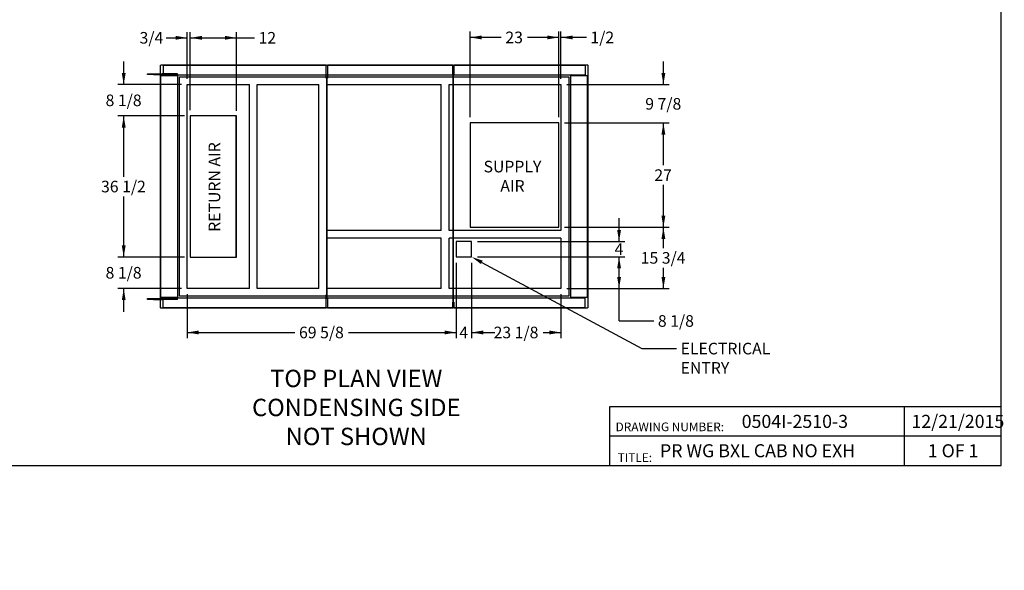
# Paper-space layout 'Layout1' of a CAD drawing. Units: inches. Extents: x 0 to 16.7, y -0.7 to 10.7.
# Drawn here: x 6.5 to 16.7, y -0.7 to 5 of the extents above; entities that cross this region are included whole.
import ezdxf
from ezdxf import colors
from ezdxf.entities.mleader import LeaderData, LeaderLine
from ezdxf.enums import TextEntityAlignment as Align
from ezdxf.lldxf.tags import DXFTag
from ezdxf.math import Vec2, Vec3

# ---------------------------------------------------------------- set-up
doc = ezdxf.new("R2010")
doc.units = ezdxf.units.IN
doc.header["$MEASUREMENT"] = 0
for name, color, linetype in [('0501F-0465_LIFTI', 7, 'Continuous'), ('0501F-0567_-_BAS', 7, 'Continuous'), ('0501F-0568_-_BAS', 7, 'Continuous'), ('0501F-_0453_BASE', 7, 'Continuous'), ('0510F-3169_BTM_E', 7, 'Continuous'), ('0510F-3393_-_PAN', 7, 'Continuous'), ('0510F-3395_-_PAN', 7, 'Continuous'), ('0851P-1943_-_CUR', 7, 'Continuous'), ('Default', 7, 'Continuous')]:
    doc.layers.add(name, color=color, linetype=linetype)
doc.styles.add('SEACAD_Arial', font='arial.ttf')
tags = doc.linetypes.add('HIDDEN2', pattern=[0.1875, 0.125, -0.0625]).pattern_tags.tags
tags[6:7] = [DXFTag(74, 4), DXFTag(75, 0), DXFTag(340, '0'), DXFTag(46, 0.0), DXFTag(50, 0.0), DXFTag(44, 0.0), DXFTag(45, 0.0)]
tags[4:5] = [DXFTag(74, 4), DXFTag(75, 0), DXFTag(340, '0'), DXFTag(46, 0.0), DXFTag(50, 0.0), DXFTag(44, 0.0), DXFTag(45, 0.0)]
doc.dimstyles.new('HORIZ', dxfattribs={"dimtxt": 0.12, "dimasz": 0.12, "dimexe": 0.06, "dimexo": 0.06, "dimgap": 0.06, "dimtad": 0, "dimtih": 1, "dimtoh": 1, "dimdec": 3, "dimlfac": 25, "dimzin": 4, "dimdsep": 46, "dimlunit": 5, "dimtxsty": 'SEACAD_Arial', "dimblk1": '_SE_FILLED', "dimblk2": '_SE_FILLED', "dimsah": 1, "dimcen": 0.06, "dimadec": 0, "dimazin": 0, "dimtfac": 1, "dimtdec": 0, "dimtofl": 0, "dimtmove": 0, "dimatfit": 3, "dimfxl": 1, "dimtolj": 1, "dimtzin": 4, "dimarcsym": 0})

# ---------------------------------------------------------------- blocks, each defined once
blk = doc.blocks.new('_DOT')
at = {"color": 0}
blk.add_line((0, 0), (-1, 0), dxfattribs=at)
at = {"color": 0, "const_width": 0.333}
blk.add_lwpolyline([(-0.1665, 0, 1), (0.1665, 0, 1)], format="xyb", close=True, dxfattribs=at)
blk = doc.blocks.new('SE1')
at = {"layer": '0501F-0465_LIFTI', "color": 7, "linetype": 'Continuous'}
for p, q in [((7.813, 4.473), (7.873, 4.473)), ((7.813, 4.468), (7.813, 4.473)), ((7.813, 4.468), (7.873, 4.468)), ((7.813, 4.464), (7.813, 4.468)), ((7.873, 4.468), (7.813, 4.468)), ((7.873, 4.464), (7.813, 4.464)), ((7.873, 4.473), (7.947, 4.473)), ((7.873, 4.473), (7.873, 4.468)), ((7.873, 4.468), (7.947, 4.468)), ((7.873, 4.468), (7.873, 4.464)), ((7.873, 4.468), (7.947, 4.468)), ((7.873, 4.464), (7.947, 4.464)), ((7.813, 2.146), (7.873, 2.146)), ((7.813, 2.142), (7.813, 2.146)), ((7.873, 2.146), (7.947, 2.146)), ((7.873, 2.146), (7.873, 2.142)), ((7.873, 2.142), (7.813, 2.142)), ((7.813, 2.142), (7.873, 2.142)), ((7.813, 2.137), (7.813, 2.142)), ((7.873, 2.137), (7.813, 2.137)), ((7.873, 2.142), (7.947, 2.142)), ((7.873, 2.142), (7.947, 2.142)), ((7.873, 2.142), (7.873, 2.137)), ((7.873, 2.137), (7.947, 2.137))]:
    blk.add_line(p, q, dxfattribs=at)
at = {"layer": '0501F-0465_LIFTI', "color": 7, "linetype": 'HIDDEN2'}
for p, q in [((7.947, 4.473), (7.963, 4.473)), ((7.947, 4.468), (7.963, 4.468)), ((7.947, 4.468), (7.963, 4.468)), ((7.947, 4.464), (7.963, 4.464)), ((8.123, 4.473), (7.963, 4.473)), ((7.963, 4.468), (7.963, 4.473)), ((8.123, 4.468), (7.963, 4.468)), ((7.963, 4.464), (7.963, 4.468)), ((8.123, 4.468), (7.963, 4.468)), ((8.123, 4.464), (7.963, 4.464)), ((8.123, 4.468), (8.123, 4.473)), ((8.123, 4.464), (8.123, 4.468)), ((7.947, 2.146), (7.963, 2.146)), ((8.123, 2.146), (7.963, 2.146)), ((7.963, 2.142), (7.963, 2.146)), ((8.123, 2.142), (8.123, 2.146)), ((7.947, 2.142), (7.963, 2.142)), ((7.947, 2.142), (7.963, 2.142)), ((7.947, 2.137), (7.963, 2.137)), ((8.123, 2.142), (7.963, 2.142)), ((8.123, 2.142), (7.963, 2.142)), ((7.963, 2.137), (7.963, 2.142)), ((8.123, 2.137), (7.963, 2.137)), ((8.123, 2.137), (8.123, 2.142))]:
    blk.add_line(p, q, dxfattribs=at)
at = {"layer": '0501F-0567_-_BAS', "color": 7, "linetype": 'HIDDEN2'}
for p, q in [((7.973, 4.56), (7.973, 4.551)), ((7.973, 4.56), (9.665, 4.56)), ((7.973, 4.551), (7.973, 4.468)), ((9.676, 4.56), (10.975, 4.56)), ((10.985, 4.56), (12.347, 4.56)), ((12.347, 4.56), (12.347, 4.551)), ((12.347, 4.551), (12.347, 4.468)), ((7.973, 4.468), (7.973, 4.46)), ((8.113, 4.46), (9.665, 4.46)), ((9.676, 4.46), (12.207, 4.46)), ((12.347, 4.468), (12.347, 4.46))]:
    blk.add_line(p, q, dxfattribs=at)
at = {"layer": '0501F-0567_-_BAS', "color": 7, "linetype": 'Continuous'}
for p, q in [((9.665, 4.56), (9.676, 4.56)), ((10.975, 4.56), (10.985, 4.56)), ((9.665, 4.46), (9.676, 4.46))]:
    blk.add_line(p, q, dxfattribs=at)
at = {"layer": '0501F-0568_-_BAS', "color": 7, "linetype": 'HIDDEN2'}
for p, q in [((7.973, 2.142), (7.973, 2.15)), ((9.665, 2.15), (8.113, 2.15)), ((12.207, 2.15), (9.672, 2.15)), ((12.347, 2.142), (12.347, 2.15)), ((7.973, 2.059), (7.973, 2.142)), ((7.973, 2.05), (7.973, 2.059)), ((9.665, 2.05), (7.973, 2.05)), ((10.975, 2.05), (9.676, 2.05)), ((12.347, 2.05), (10.985, 2.05)), ((12.347, 2.059), (12.347, 2.142)), ((12.347, 2.05), (12.347, 2.059))]:
    blk.add_line(p, q, dxfattribs=at)
at = {"layer": '0501F-0568_-_BAS', "color": 7, "linetype": 'Continuous'}
for p, q in [((9.672, 2.15), (9.665, 2.15)), ((9.676, 2.05), (9.665, 2.05)), ((10.985, 2.05), (10.975, 2.05))]:
    blk.add_line(p, q, dxfattribs=at)
at = {"layer": '0501F-_0453_BASE', "color": 7, "linetype": 'HIDDEN2'}
for p, q in [((7.952, 2.159), (7.952, 4.451)), ((7.961, 4.451), (7.952, 4.451)), ((8.113, 4.451), (7.961, 4.451)), ((7.973, 4.46), (7.973, 4.455)), ((7.973, 4.46), (8.113, 4.46)), ((7.973, 4.455), (8.113, 4.455)), ((8.113, 4.46), (8.113, 4.455)), ((8.122, 4.451), (8.113, 4.451)), ((8.122, 4.451), (8.122, 2.159)), ((12.198, 2.159), (12.198, 4.451)), ((12.207, 4.451), (12.198, 4.451)), ((12.207, 4.46), (12.347, 4.46)), ((12.207, 4.46), (12.207, 4.455)), ((12.207, 4.455), (12.347, 4.455)), ((12.36, 4.451), (12.207, 4.451)), ((12.347, 4.46), (12.347, 4.455)), ((12.368, 4.451), (12.36, 4.451)), ((12.368, 4.451), (12.368, 2.159)), ((7.952, 2.159), (7.961, 2.159)), ((7.961, 2.159), (8.113, 2.159)), ((8.113, 2.155), (7.973, 2.155)), ((7.973, 2.15), (7.973, 2.155)), ((8.113, 2.15), (7.973, 2.15)), ((8.113, 2.159), (8.122, 2.159)), ((8.113, 2.15), (8.113, 2.155)), ((12.198, 2.159), (12.207, 2.159)), ((12.207, 2.159), (12.36, 2.159)), ((12.347, 2.155), (12.207, 2.155)), ((12.207, 2.15), (12.207, 2.155)), ((12.347, 2.15), (12.207, 2.15)), ((12.347, 2.15), (12.347, 2.155)), ((12.36, 2.159), (12.368, 2.159))]:
    blk.add_line(p, q, dxfattribs=at)
for centre, radius, start, end in [((8.113, 4.451), 0.00872, 0, 90), ((8.113, 4.451), 0.00436, 0, 90), ((12.207, 4.451), 0.00872, 90, 180), ((12.207, 4.451), 0.00436, 90, 180), ((8.113, 2.159), 0.00436, 270, 0), ((8.113, 2.159), 0.00872, 270, 0), ((12.207, 2.159), 0.00872, 180, 270), ((12.207, 2.159), 0.00436, 180, 270)]:
    blk.add_arc(centre, radius, start, end, dxfattribs=at)
at = {"layer": '0510F-3169_BTM_E', "color": 7, "linetype": 'Continuous'}
for p, q in [((7.947, 4.561), (7.949, 4.561)), ((7.947, 4.559), (7.947, 4.561)), ((7.951, 4.559), (7.947, 4.559)), ((7.947, 2.052), (7.947, 4.559)), ((7.949, 4.563), (7.949, 4.561)), ((7.949, 4.563), (7.951, 4.563)), ((7.949, 4.561), (7.951, 4.561)), ((7.949, 4.559), (7.949, 4.561)), ((7.951, 4.563), (7.951, 4.559)), ((7.951, 4.563), (9.665, 4.563)), ((9.665, 4.559), (9.665, 4.563)), ((9.665, 4.425), (9.665, 4.559)), ((9.667, 4.425), (9.665, 4.425)), ((9.667, 4.425), (9.667, 2.184)), ((9.669, 4.425), (9.667, 4.425)), ((9.669, 4.425), (9.669, 2.184)), ((8.736, 4.035), (8.256, 4.035)), ((8.256, 4.035), (8.256, 2.575)), ((8.732, 2.581), (8.732, 4.029)), ((8.734, 4.029), (8.732, 4.029)), ((8.734, 2.581), (8.734, 4.029)), ((8.734, 4.029), (8.736, 4.029)), ((8.736, 4.029), (8.736, 4.035)), ((8.256, 2.575), (8.736, 2.575)), ((8.734, 2.581), (8.732, 2.581)), ((8.734, 2.581), (8.736, 2.581)), ((8.736, 2.575), (8.736, 2.581)), ((9.665, 2.184), (9.667, 2.184)), ((9.665, 2.052), (9.665, 2.184)), ((9.669, 2.184), (9.667, 2.184)), ((7.947, 2.052), (7.951, 2.052)), ((7.947, 2.05), (7.947, 2.052)), ((7.947, 2.05), (7.949, 2.05)), ((7.949, 2.05), (7.949, 2.052)), ((7.949, 2.048), (7.949, 2.05)), ((7.951, 2.05), (7.949, 2.05)), ((7.951, 2.048), (7.949, 2.048)), ((7.951, 2.048), (7.951, 2.052)), ((9.665, 2.048), (7.951, 2.048)), ((9.665, 2.048), (9.665, 2.052))]:
    blk.add_line(p, q, dxfattribs=at)
at = {"layer": '0510F-3393_-_PAN', "color": 7, "linetype": 'Continuous'}
for p, q in [((10.985, 4.563), (12.369, 4.563)), ((10.985, 4.558), (10.985, 4.563)), ((10.985, 4.558), (10.985, 4.466)), ((12.369, 4.563), (12.369, 4.558)), ((12.369, 4.563), (12.371, 4.563)), ((12.369, 4.56), (12.371, 4.56)), ((12.374, 4.558), (12.369, 4.558)), ((12.371, 4.563), (12.371, 4.56)), ((12.374, 4.56), (12.371, 4.56)), ((12.371, 4.56), (12.371, 4.558)), ((12.374, 4.56), (12.374, 4.558)), ((12.374, 4.558), (12.374, 2.052)), ((10.98, 4.466), (10.982, 4.466)), ((10.98, 2.109), (10.98, 4.466)), ((10.982, 4.466), (10.985, 4.466)), ((10.982, 2.109), (10.982, 4.466)), ((11.154, 3.963), (11.154, 2.883)), ((12.074, 3.963), (11.154, 3.963)), ((12.074, 2.883), (12.074, 3.963)), ((11.154, 2.883), (12.074, 2.883)), ((11.17, 2.737), (11.01, 2.737)), ((11.01, 2.737), (11.01, 2.577)), ((11.17, 2.577), (11.17, 2.737)), ((11.01, 2.577), (11.17, 2.577)), ((10.98, 2.109), (10.982, 2.109)), ((10.982, 2.109), (10.985, 2.109)), ((10.985, 2.109), (10.985, 2.052)), ((10.985, 2.047), (10.985, 2.052)), ((12.369, 2.047), (10.985, 2.047)), ((12.369, 2.052), (12.374, 2.052)), ((12.369, 2.047), (12.369, 2.052)), ((12.371, 2.05), (12.369, 2.05)), ((12.371, 2.047), (12.369, 2.047)), ((12.371, 2.052), (12.371, 2.05)), ((12.374, 2.05), (12.371, 2.05)), ((12.371, 2.047), (12.371, 2.05)), ((12.374, 2.052), (12.374, 2.05))]:
    blk.add_line(p, q, dxfattribs=at)
at = {"layer": '0510F-3395_-_PAN', "color": 7, "linetype": 'Continuous'}
for p, q in [((9.676, 4.563), (10.975, 4.563)), ((9.676, 4.558), (9.676, 4.563)), ((9.676, 4.558), (9.676, 4.426)), ((10.975, 4.563), (10.975, 4.558)), ((10.975, 4.466), (10.975, 4.558)), ((9.672, 4.426), (9.674, 4.426)), ((9.672, 2.144), (9.672, 4.426)), ((9.674, 4.426), (9.676, 4.426)), ((9.674, 2.144), (9.674, 4.426)), ((10.978, 4.466), (10.975, 4.466)), ((10.978, 4.466), (10.978, 2.109)), ((10.98, 4.466), (10.978, 4.466)), ((10.98, 4.466), (10.98, 2.109)), ((9.672, 2.144), (9.674, 2.144)), ((9.674, 2.144), (9.676, 2.144)), ((9.676, 2.144), (9.676, 2.052)), ((9.676, 2.047), (9.676, 2.052)), ((10.975, 2.047), (9.676, 2.047)), ((10.975, 2.052), (10.975, 2.109)), ((10.978, 2.109), (10.975, 2.109)), ((10.975, 2.052), (10.975, 2.047)), ((10.98, 2.109), (10.978, 2.109))]:
    blk.add_line(p, q, dxfattribs=at)
at = {"layer": '0851P-1943_-_CUR', "color": 7, "linetype": 'HIDDEN2'}
for p, q in [((8.144, 4.44), (9.665, 4.44)), ((8.144, 2.17), (8.144, 4.44)), ((9.676, 4.44), (12.176, 4.44)), ((12.176, 4.44), (12.176, 2.17)), ((8.224, 4.36), (8.869, 4.36)), ((8.224, 2.25), (8.224, 4.36)), ((8.869, 2.25), (8.869, 4.36)), ((8.949, 2.25), (8.949, 4.36)), ((8.949, 4.36), (9.589, 4.36)), ((9.589, 2.25), (9.589, 4.36)), ((9.669, 4.36), (9.669, 4.36)), ((9.669, 2.85), (9.669, 4.36)), ((9.672, 4.36), (10.856, 4.36)), ((10.856, 2.85), (10.856, 4.36)), ((10.936, 4.36), (12.096, 4.36)), ((10.936, 2.85), (10.936, 4.36)), ((12.096, 4.36), (12.096, 2.85)), ((9.669, 2.85), (9.669, 2.85)), ((9.669, 2.25), (9.669, 2.77)), ((9.669, 2.77), (9.669, 2.77)), ((10.856, 2.85), (9.672, 2.85)), ((10.856, 2.77), (9.672, 2.77)), ((10.856, 2.25), (10.856, 2.77)), ((12.096, 2.85), (10.936, 2.85)), ((10.936, 2.25), (10.936, 2.77)), ((12.096, 2.77), (10.936, 2.77)), ((12.096, 2.77), (12.096, 2.25)), ((8.869, 2.25), (8.224, 2.25)), ((9.589, 2.25), (8.949, 2.25)), ((9.669, 2.25), (9.669, 2.25)), ((10.856, 2.25), (9.672, 2.25)), ((12.096, 2.25), (10.936, 2.25)), ((9.665, 2.17), (8.144, 2.17)), ((12.176, 2.17), (9.672, 2.17))]:
    blk.add_line(p, q, dxfattribs=at)
at = {"layer": '0851P-1943_-_CUR', "color": 7, "linetype": 'Continuous'}
for p, q in [((9.665, 4.44), (9.676, 4.44)), ((9.669, 4.36), (9.672, 4.36)), ((9.672, 2.85), (9.669, 2.85)), ((9.672, 2.77), (9.669, 2.77)), ((9.672, 2.25), (9.669, 2.25)), ((9.672, 2.17), (9.665, 2.17))]:
    blk.add_line(p, q, dxfattribs=at)
blk = doc.blocks.new('DMBLK89')
at = {"layer": 'Default', "linetype": 'Continuous'}
for points in [[(8.344, 1.775), (8.344, 1.815), (8.224, 1.795)], [(10.89, 1.775), (11.01, 1.795), (10.89, 1.815)]]:
    blk.add_hatch(color=7, dxfattribs=at).paths.add_polyline_path(points)
at = {"layer": 'Default', "color": 7, "linetype": 'Continuous'}
for p, q in [((11.01, 2.517), (11.01, 1.735)), ((8.224, 2.19), (8.224, 1.735)), ((8.224, 1.795), (9.34, 1.795)), ((9.894, 1.795), (11.01, 1.795))]:
    blk.add_line(p, q, dxfattribs=at)
at = {"layer": 'Default', "color": 7, "linetype": 'Continuous', "style": 'SEACAD_Arial'}
blk.add_text('69 5/8', height=0.12, dxfattribs=at).set_placement((9.382, 1.855), align=Align.TOP_LEFT)
blk = doc.blocks.new('_SE_FILLED')
at = {"color": 0}
blk.add_line((0, 0), (-1, 0), dxfattribs=at)
blk.add_solid([(0, 0), (-1, -0.1665), (-1, 0.1665), (0, 0)], dxfattribs=at)
blk = doc.blocks.new('DMBLK90')
at = {"layer": 'Default', "linetype": 'Continuous'}
for points in [[(10.89, 1.775), (11.01, 1.795), (10.89, 1.815)], [(11.29, 1.775), (11.29, 1.815), (11.17, 1.795)]]:
    blk.add_hatch(color=7, dxfattribs=at).paths.add_polyline_path(points)
at = {"layer": 'Default', "color": 7, "linetype": 'Continuous'}
for p, q in [((11.01, 2.517), (11.01, 1.735)), ((11.17, 2.517), (11.17, 1.735)), ((10.77, 1.795), (11.01, 1.795)), ((11.17, 1.795), (11.41, 1.795))]:
    blk.add_line(p, q, dxfattribs=at)
at = {"layer": 'Default', "color": 7, "linetype": 'Continuous', "style": 'SEACAD_Arial'}
blk.add_text('4', height=0.12, dxfattribs=at).set_placement((11.043, 1.855), align=Align.TOP_LEFT)
blk = doc.blocks.new('DMBLK91')
at = {"layer": 'Default', "linetype": 'Continuous'}
for points in [[(11.29, 1.775), (11.29, 1.815), (11.17, 1.795)], [(11.976, 1.775), (12.096, 1.795), (11.976, 1.815)]]:
    blk.add_hatch(color=7, dxfattribs=at).paths.add_polyline_path(points)
at = {"layer": 'Default', "color": 7, "linetype": 'Continuous'}
for p, q in [((11.17, 2.517), (11.17, 1.735)), ((12.096, 2.19), (12.096, 1.735)), ((11.17, 1.795), (11.356, 1.795)), ((11.91, 1.795), (12.096, 1.795))]:
    blk.add_line(p, q, dxfattribs=at)
at = {"layer": 'Default', "color": 7, "linetype": 'Continuous', "style": 'SEACAD_Arial'}
blk.add_text('23 1/8', height=0.12, dxfattribs=at).set_placement((11.398, 1.855), align=Align.TOP_LEFT)
blk = doc.blocks.new('DMBLK92')
at = {"layer": 'Default', "linetype": 'Continuous'}
for points in [[(12.718, 2.457), (12.698, 2.577), (12.678, 2.457)], [(12.718, 2.37), (12.678, 2.37), (12.698, 2.25)]]:
    blk.add_hatch(color=7, dxfattribs=at).paths.add_polyline_path(points)
at = {"layer": 'Default', "color": 7, "linetype": 'Continuous'}
for p, q in [((11.23, 2.577), (12.758, 2.577)), ((12.698, 1.914), (12.698, 2.577)), ((12.156, 2.25), (12.758, 2.25)), ((12.698, 1.914), (13.058, 1.914))]:
    blk.add_line(p, q, dxfattribs=at)
at = {"layer": 'Default', "color": 7, "linetype": 'Continuous', "style": 'SEACAD_Arial'}
blk.add_text('8 1/8', height=0.12, dxfattribs=at).set_placement((13.1, 1.974), align=Align.TOP_LEFT)
blk = doc.blocks.new('DMBLK93')
at = {"layer": 'Default', "linetype": 'Continuous'}
for points in [[(12.718, 2.857), (12.678, 2.857), (12.698, 2.737)], [(12.718, 2.457), (12.698, 2.577), (12.678, 2.457)]]:
    blk.add_hatch(color=7, dxfattribs=at).paths.add_polyline_path(points)
at = {"layer": 'Default', "color": 7, "linetype": 'Continuous'}
for p, q in [((12.698, 2.737), (12.698, 2.977)), ((11.23, 2.737), (12.758, 2.737)), ((11.23, 2.577), (12.758, 2.577)), ((12.698, 2.337), (12.698, 2.577))]:
    blk.add_line(p, q, dxfattribs=at)
at = {"layer": 'Default', "color": 7, "linetype": 'Continuous', "style": 'SEACAD_Arial'}
blk.add_text('4', height=0.12, dxfattribs=at).set_placement((12.651, 2.717), align=Align.TOP_LEFT)
blk = doc.blocks.new('DMBLK94')
at = {"layer": 'Default', "linetype": 'Continuous'}
for points in [[(13.177, 2.763), (13.157, 2.883), (13.137, 2.763)], [(13.177, 2.37), (13.137, 2.37), (13.157, 2.25)]]:
    blk.add_hatch(color=7, dxfattribs=at).paths.add_polyline_path(points)
at = {"layer": 'Default', "color": 7, "linetype": 'Continuous'}
for p, q in [((12.134, 2.883), (13.217, 2.883)), ((13.157, 2.669), (13.157, 2.883)), ((13.157, 2.25), (13.157, 2.465)), ((12.156, 2.25), (13.217, 2.25))]:
    blk.add_line(p, q, dxfattribs=at)
at = {"layer": 'Default', "color": 7, "linetype": 'Continuous', "style": 'SEACAD_Arial'}
blk.add_text('15 3/4', height=0.12, dxfattribs=at).set_placement((12.922, 2.627), align=Align.TOP_LEFT)
blk = doc.blocks.new('DMBLK95')
at = {"layer": 'Default', "linetype": 'Continuous'}
for points in [[(13.177, 3.843), (13.157, 3.963), (13.137, 3.843)], [(13.177, 3.003), (13.137, 3.003), (13.157, 2.883)]]:
    blk.add_hatch(color=7, dxfattribs=at).paths.add_polyline_path(points)
at = {"layer": 'Default', "color": 7, "linetype": 'Continuous'}
for p, q in [((12.134, 3.963), (13.217, 3.963)), ((13.157, 3.525), (13.157, 3.963)), ((13.157, 2.883), (13.157, 3.321)), ((12.134, 2.883), (13.217, 2.883))]:
    blk.add_line(p, q, dxfattribs=at)
at = {"layer": 'Default', "color": 7, "linetype": 'Continuous', "style": 'SEACAD_Arial'}
blk.add_text('27', height=0.12, dxfattribs=at).set_placement((13.063, 3.483), align=Align.TOP_LEFT)
blk = doc.blocks.new('DMBLK96')
at = {"layer": 'Default', "linetype": 'Continuous'}
for points in [[(13.177, 4.48), (13.137, 4.48), (13.157, 4.36)], [(13.177, 3.843), (13.157, 3.963), (13.137, 3.843)]]:
    blk.add_hatch(color=7, dxfattribs=at).paths.add_polyline_path(points)
at = {"layer": 'Default', "color": 7, "linetype": 'Continuous'}
for p, q in [((13.157, 4.36), (13.157, 4.6)), ((12.156, 4.36), (13.217, 4.36)), ((12.134, 3.963), (13.217, 3.963)), ((13.157, 3.723), (13.157, 3.963))]:
    blk.add_line(p, q, dxfattribs=at)
at = {"layer": 'Default', "color": 7, "linetype": 'Continuous', "style": 'SEACAD_Arial'}
blk.add_text('9 7/8', height=0.12, dxfattribs=at).set_placement((12.969, 4.221), align=Align.TOP_LEFT)
blk = doc.blocks.new('DMBLK97')
at = {"layer": 'Default', "linetype": 'Continuous'}
for points in [[(11.954, 4.868), (11.954, 4.828), (12.074, 4.848)], [(12.216, 4.868), (12.096, 4.848), (12.216, 4.828)]]:
    blk.add_hatch(color=7, dxfattribs=at).paths.add_polyline_path(points)
at = {"layer": 'Default', "color": 7, "linetype": 'Continuous'}
for p, q in [((12.074, 4.023), (12.074, 4.908)), ((12.096, 4.42), (12.096, 4.908)), ((12.074, 4.848), (11.834, 4.848)), ((12.359, 4.848), (12.096, 4.848))]:
    blk.add_line(p, q, dxfattribs=at)
at = {"layer": 'Default', "color": 7, "linetype": 'Continuous', "style": 'SEACAD_Arial'}
blk.add_text('1/2', height=0.12, dxfattribs=at).set_placement((12.401, 4.908), align=Align.TOP_LEFT)
blk = doc.blocks.new('DMBLK98')
at = {"layer": 'Default', "linetype": 'Continuous'}
for points in [[(11.274, 4.868), (11.154, 4.848), (11.274, 4.828)], [(11.954, 4.868), (11.954, 4.828), (12.074, 4.848)]]:
    blk.add_hatch(color=7, dxfattribs=at).paths.add_polyline_path(points)
at = {"layer": 'Default', "color": 7, "linetype": 'Continuous'}
for p, q in [((11.154, 4.023), (11.154, 4.908)), ((12.074, 4.023), (12.074, 4.908)), ((11.478, 4.848), (11.154, 4.848)), ((12.074, 4.848), (11.749, 4.848))]:
    blk.add_line(p, q, dxfattribs=at)
at = {"layer": 'Default', "color": 7, "linetype": 'Continuous', "style": 'SEACAD_Arial'}
blk.add_text('23', height=0.12, dxfattribs=at).set_placement((11.52, 4.908), align=Align.TOP_LEFT)
blk = doc.blocks.new('DMBLK99')
at = {"layer": 'Default', "linetype": 'Continuous'}
for points in [[(8.104, 4.864), (8.104, 4.824), (8.224, 4.844)], [(8.376, 4.864), (8.256, 4.844), (8.376, 4.824)]]:
    blk.add_hatch(color=7, dxfattribs=at).paths.add_polyline_path(points)
at = {"layer": 'Default', "color": 7, "linetype": 'Continuous'}
for p, q in [((8.224, 4.42), (8.224, 4.904)), ((8.256, 4.095), (8.256, 4.904)), ((8.007, 4.844), (8.224, 4.844)), ((8.256, 4.844), (8.496, 4.844))]:
    blk.add_line(p, q, dxfattribs=at)
at = {"layer": 'Default', "color": 7, "linetype": 'Continuous', "style": 'SEACAD_Arial'}
blk.add_text('3/4', height=0.12, dxfattribs=at).set_placement((7.73, 4.904), align=Align.TOP_LEFT)
blk = doc.blocks.new('DMBLK100')
at = {"layer": 'Default', "linetype": 'Continuous'}
for points in [[(8.376, 4.864), (8.256, 4.844), (8.376, 4.824)], [(8.614, 4.864), (8.614, 4.824), (8.734, 4.844)]]:
    blk.add_hatch(color=7, dxfattribs=at).paths.add_polyline_path(points)
at = {"layer": 'Default', "color": 7, "linetype": 'Continuous'}
for p, q in [((8.256, 4.095), (8.256, 4.904)), ((8.734, 4.089), (8.734, 4.904)), ((8.256, 4.844), (8.921, 4.844))]:
    blk.add_line(p, q, dxfattribs=at)
at = {"layer": 'Default', "color": 7, "linetype": 'Continuous', "style": 'SEACAD_Arial'}
blk.add_text('12', height=0.12, dxfattribs=at).set_placement((8.963, 4.904), align=Align.TOP_LEFT)
blk = doc.blocks.new('DMBLK101')
at = {"layer": 'Default', "linetype": 'Continuous'}
for points in [[(7.546, 2.695), (7.566, 2.575), (7.586, 2.695)], [(7.546, 2.13), (7.586, 2.13), (7.566, 2.25)]]:
    blk.add_hatch(color=7, dxfattribs=at).paths.add_polyline_path(points)
at = {"layer": 'Default', "color": 7, "linetype": 'Continuous'}
for p, q in [((7.566, 2.575), (7.566, 2.815)), ((8.196, 2.575), (7.506, 2.575)), ((8.164, 2.25), (7.506, 2.25)), ((7.566, 2.01), (7.566, 2.25))]:
    blk.add_line(p, q, dxfattribs=at)
at = {"layer": 'Default', "color": 7, "linetype": 'Continuous', "style": 'SEACAD_Arial'}
blk.add_text('8 1/8', height=0.12, dxfattribs=at).set_placement((7.378, 2.473), align=Align.TOP_LEFT)
blk = doc.blocks.new('DMBLK102')
at = {"layer": 'Default', "linetype": 'Continuous'}
for points in [[(7.546, 3.915), (7.586, 3.915), (7.566, 4.035)], [(7.546, 2.695), (7.566, 2.575), (7.586, 2.695)]]:
    blk.add_hatch(color=7, dxfattribs=at).paths.add_polyline_path(points)
at = {"layer": 'Default', "color": 7, "linetype": 'Continuous'}
for p, q in [((8.196, 4.035), (7.506, 4.035)), ((7.566, 3.407), (7.566, 4.035)), ((7.566, 2.575), (7.566, 3.203)), ((8.196, 2.575), (7.506, 2.575))]:
    blk.add_line(p, q, dxfattribs=at)
at = {"layer": 'Default', "color": 7, "linetype": 'Continuous', "style": 'SEACAD_Arial'}
blk.add_text('36 1/2', height=0.12, dxfattribs=at).set_placement((7.331, 3.365), align=Align.TOP_LEFT)
blk = doc.blocks.new('DMBLK103')
at = {"layer": 'Default', "linetype": 'Continuous'}
for points in [[(7.546, 4.48), (7.566, 4.36), (7.586, 4.48)], [(7.546, 3.915), (7.586, 3.915), (7.566, 4.035)]]:
    blk.add_hatch(color=7, dxfattribs=at).paths.add_polyline_path(points)
at = {"layer": 'Default', "color": 7, "linetype": 'Continuous'}
for p, q in [((7.566, 4.36), (7.566, 4.6)), ((8.164, 4.36), (7.506, 4.36)), ((8.196, 4.035), (7.506, 4.035)), ((7.566, 3.795), (7.566, 4.035))]:
    blk.add_line(p, q, dxfattribs=at)
at = {"layer": 'Default', "color": 7, "linetype": 'Continuous', "style": 'SEACAD_Arial'}
blk.add_text('8 1/8', height=0.12, dxfattribs=at).set_placement((7.378, 4.257), align=Align.TOP_LEFT)

psp = doc.layouts.get("Layout1")

# ---------------------------------------------------------------- linework, layer by layer
at = {"layer": 'Default', "color": 7, "linetype": 'Continuous'}
for p, q in [((16.655475, 0.416952), (16.655475, 10.663556)), ((12.602202, 1.028914), (16.655475, 1.028914)), ((12.602202, 0.416952), (12.602202, 1.028914)), ((15.655475, 0.416952), (15.655475, 1.028914)), ((12.602202, 0.724349), (16.655475, 0.724349)), ((0.405475, 0.416952), (16.655475, 0.416952))]:
    psp.add_line(p, q, dxfattribs=at)

# ---------------------------------------------------------------- block references
at = {"layer": 'Default'}
psp.add_blockref('SE1', (0, 0), dxfattribs=at)

# ---------------------------------------------------------------- dimensions: what is measured, and where the dimension line sits
at = {"layer": 'Default', "color": 7, "linetype": 'Continuous'}
for base, p1, p2, picture, middle in [((8.2555686052, 4.8440430503), (8.2242686052, 4.3596047966), (8.2555686052, 4.0350047966), 'DMBLK99', (8.0066105446, 4.8440430503)), ((8.733569, 4.844043), (8.255569, 4.035005), (8.733569, 4.029002), 'DMBLK100', (8.921032, 4.844043)), ((11.153581, 4.847988), (12.073581, 3.962685), (11.153581, 3.962685), 'DMBLK98', (11.613581, 4.847988)), ((12.073581, 4.847988), (12.096069, 4.359605), (12.073581, 3.962685), 'DMBLK97', (12.358549, 4.847988)), ((11.009921, 1.794808), (8.224269, 2.250405), (11.009921, 2.577405), 'DMBLK89', (9.617095, 1.794808)), ((12.096069, 1.794808), (11.169921, 2.577405), (12.096069, 2.250405), 'DMBLK91', (11.632995, 1.794808))]:
    dim = psp.add_linear_dim(base=base, p1=p1, p2=p2, text='\\A1;<>', dimstyle='HORIZ', dxfattribs=at)
    dim.commit()
    dim.dimension.update_dxf_attribs({"geometry": picture, "text_midpoint": middle, "dimtype": 160})
for base, p1, p2, angle, picture, middle, dimtype in [((7.566272, 4.359605), (8.255569, 4.035005), (8.224269, 4.359605), 90, 'DMBLK103', (7.566272, 4.197305), 160), ((13.156811, 4.359605), (12.073581, 3.962685), (12.096069, 4.359605), 90, 'DMBLK96', (13.156811, 4.161145), 160), ((7.566272, 2.575005), (8.255569, 2.575005), (8.255569, 4.035005), 90, 'DMBLK102', (7.566272, 3.305005), 161), ((13.156811, 2.882685), (12.073581, 2.882685), (12.073581, 3.962685), 90, 'DMBLK95', (13.156811, 3.422685), 161), ((12.697659, 2.577405), (11.169921, 2.577405), (11.169921, 2.737405), 90, 'DMBLK93', (12.697659, 2.657405), 161), ((13.156811, 2.882685), (12.096069, 2.250405), (12.073581, 2.882685), 90, 'DMBLK94', (13.156811, 2.566545), 160), ((7.566272, 2.575005), (8.224269, 2.250405), (8.255569, 2.575005), 90, 'DMBLK101', (7.566272, 2.412705), 160), ((11.009921, 1.794808), (11.009921, 2.577405), (11.169921, 2.577405), 0, 'DMBLK90', (11.089921, 1.794808), 161), ((12.697659, 2.577405), (12.096069, 2.250405), (11.169921, 2.577405), 90, 'DMBLK92', (13.057659, 1.914313), 160)]:
    dim = psp.add_linear_dim(base=base, p1=p1, p2=p2, angle=angle, text='\\A1;<>', dimstyle='HORIZ', dxfattribs=at)
    dim.commit()
    dim.dimension.update_dxf_attribs({"geometry": picture, "text_midpoint": middle, "dimtype": dimtype})

# ---------------------------------------------------------------- leaders
ml = psp.add_multileader_mtext('Standard', dxfattribs=at)
ml.set_content('{\\pxsm0.9;\\fArial|b0||i0||c0|p34;\\W1.;100% OUTSIDE AIR\\PWITH RECIRCULATING OPTION\\POR MIXED AIR\\P}', color=256)
ml.set_leader_properties()
ml.set_arrow_properties(name='DOT')
ml.build(insert=Vec2(0, 0))
ml.multileader.update_dxf_attribs({"leader_type": 0, "dogleg_length": 0, "arrow_head_size": 0.24})
ctx = ml.context
ctx.base_point, ctx.char_height, ctx.arrow_head_size, ctx.landing_gap_size = Vec3(7.726804, 10.008794), 0.24, 0.24, 0.084
ctx.text_align_type = 1
notes = []
notes.append((ctx, [(0, (0, 0, 0), (0, 0), (1, 0), 1, [])]))
ctx.mtext.insert, ctx.mtext.alignment = Vec3(10.326484, 10.130834), 2
ml = psp.add_multileader_mtext('Standard', dxfattribs=at)
ml.set_content('{\\pxsm0.9;\\fArial|b0||i0||c0|p34;\\W1.;RETURN AIR\\P}', color=256)
ml.set_leader_properties()
ml.set_arrow_properties(name='DOT')
ml.build(insert=Vec2(0, 0))
ml.multileader.update_dxf_attribs({"dogleg_length": 0, "arrow_head_size": 0.12})
ctx = ml.context
ctx.base_point, ctx.char_height, ctx.arrow_head_size, ctx.landing_gap_size = Vec3(8.506686, 2.753737), 0.12, 0.12, 0.042
ctx.text_align_type = 1
notes.append((ctx, [(0, (0, 0, 0), (0, 0), (1, 0), 1, [])]))
ctx.mtext.insert, ctx.mtext.text_direction, ctx.mtext.alignment = Vec3(8.445666, 3.299857), Vec3(0, 1), 2
ml = psp.add_multileader_mtext('Standard', dxfattribs=at)
ml.set_content('{\\pxsm0.9;\\fArial|b0||i0||c0|p34;\\W1.;SUPPLY\\PAIR\\P}', color=256)
ml.set_leader_properties()
ml.set_arrow_properties(name='DOT')
ml.build(insert=Vec2(0, 0))
ml.multileader.update_dxf_attribs({"dogleg_length": 0, "arrow_head_size": 0.12})
ctx = ml.context
ctx.base_point, ctx.char_height, ctx.arrow_head_size, ctx.landing_gap_size = Vec3(11.225402, 3.51161), 0.12, 0.12, 0.042
ctx.text_align_type = 1
notes.append((ctx, [(0, (0, 0, 0), (0, 0), (1, 0), 1, [])]))
ctx.mtext.insert, ctx.mtext.alignment = Vec3(11.593382, 3.57161), 2
ml = psp.add_multileader_mtext('Standard', dxfattribs=at)
ml.set_content('{\\pxsm0.9;\\fArial|b0||i0||c0|p34;\\W1.;ELECTRICAL\\PENTRY\\P}', color=256)
ml.set_leader_properties()
ml.build(insert=Vec2(0, 0))
ml.multileader.update_dxf_attribs({"dogleg_length": 0.36, "arrow_head_size": 0.12})
ctx = ml.context
ctx.base_point, ctx.char_height, ctx.arrow_head_size, ctx.landing_gap_size = Vec3(13.293465, 1.628412), 0.12, 0.12, 0.042
notes.append((ctx, [(0, (1, 1, 0), (12.933465, 1.628412), (1, 0), 0.36, [(0, [(11.169921, 2.577405)], 0, [])])]))
ctx.mtext.insert = Vec3(13.335465, 1.688412)
ml = psp.add_multileader_mtext('Standard', dxfattribs=at)
ml.set_content('{\\pxsm0.9;\\fArial|b0||i0||c0|p34;\\W1.;TOP PLAN VIEW\\PCONDENSING SIDE\\PNOT SHOWN\\P}', color=256)
ml.set_leader_properties()
ml.set_arrow_properties(name='DOT')
ml.build(insert=Vec2(0, 0))
ml.multileader.update_dxf_attribs({"dogleg_length": 0, "arrow_head_size": 0.18})
ctx = ml.context
ctx.base_point, ctx.char_height, ctx.arrow_head_size, ctx.landing_gap_size = Vec3(8.745308, 1.317626), 0.18, 0.18, 0.063
ctx.text_align_type = 1
notes.append((ctx, [(0, (0, 0, 0), (0, 0), (1, 0), 1, [])]))
ctx.mtext.insert, ctx.mtext.alignment = Vec3(9.974978, 1.409156), 2
ml = psp.add_multileader_mtext('Standard', dxfattribs=at)
ml.set_content('{\\pxsm0.9;\\fArial|b0||i0||c0|p34;\\W1.;12/21/2015\\P}', color=256)
ml.set_leader_properties()
ml.set_arrow_properties(name='DOT')
ml.build(insert=Vec2(0, 0))
ml.multileader.update_dxf_attribs({"leader_type": 0, "dogleg_length": 0, "arrow_head_size": 0.135})
ctx = ml.context
ctx.base_point, ctx.char_height, ctx.arrow_head_size, ctx.landing_gap_size = Vec3(15.679454, 0.874026), 0.135, 0.135, 0.04725
notes.append((ctx, [(0, (0, 0, 0), (0, 0), (1, 0), 1, [])]))
ctx.mtext.insert = Vec3(15.726704, 0.942674)
ml = psp.add_multileader_mtext('Standard', dxfattribs=at)
ml.set_content('{\\pxsm0.9;\\fArial|b0||i0||c0|p34;\\W1.;0504I-2510-3\\P}', color=256)
ml.set_leader_properties()
ml.set_arrow_properties(name='DOT')
ml.build(insert=Vec2(0, 0))
ml.multileader.update_dxf_attribs({"leader_type": 0, "dogleg_length": 0, "arrow_head_size": 0.135})
ctx = ml.context
ctx.base_point, ctx.char_height, ctx.arrow_head_size, ctx.landing_gap_size = Vec3(13.920948, 0.873698), 0.135, 0.135, 0.04725
notes.append((ctx, [(0, (0, 0, 0), (0, 0), (1, 0), 1, [])]))
ctx.mtext.insert = Vec3(13.968198, 0.942345)
ml = psp.add_multileader_mtext('Standard', dxfattribs=at)
ml.set_content('{\\pxsm0.9;\\fArial|b0||i0||c0|p34;\\W1.;DRAWING NUMBER:\\P}', color=256)
ml.set_leader_properties()
ml.set_arrow_properties(name='DOT')
ml.build(insert=Vec2(0, 0))
ml.multileader.update_dxf_attribs({"leader_type": 0, "dogleg_length": 0, "arrow_head_size": 0.09})
ctx = ml.context
ctx.base_point, ctx.char_height, ctx.arrow_head_size, ctx.landing_gap_size = Vec3(12.630428, 0.817634), 0.09, 0.09, 0.0315
notes.append((ctx, [(0, (0, 0, 0), (0, 0), (1, 0), 1, [])]))
ctx.mtext.insert = Vec3(12.661928, 0.863399)
ml = psp.add_multileader_mtext('Standard', dxfattribs=at)
ml.set_content('{\\pxsm0.9;\\fArial|b0||i0||c0|p34;\\W1.;PR WG BXL CAB NO EXH \\P}', color=256)
ml.set_leader_properties()
ml.set_arrow_properties(name='DOT')
ml.build(insert=Vec2(0, 0))
ml.multileader.update_dxf_attribs({"leader_type": 0, "dogleg_length": 0, "arrow_head_size": 0.135})
ctx = ml.context
ctx.base_point, ctx.char_height, ctx.arrow_head_size, ctx.landing_gap_size = Vec3(13.073923, 0.570045), 0.135, 0.135, 0.04725
notes.append((ctx, [(0, (0, 0, 0), (0, 0), (1, 0), 1, [])]))
ctx.mtext.insert = Vec3(13.121173, 0.638693)
ml = psp.add_multileader_mtext('Standard', dxfattribs=at)
ml.set_content('{\\pxsm0.9;\\fArial|b0||i0||c0|p34;\\W1.;1 OF 1\\P}', color=256)
ml.set_leader_properties()
ml.set_arrow_properties(name='DOT')
ml.build(insert=Vec2(0, 0))
ml.multileader.update_dxf_attribs({"leader_type": 0, "dogleg_length": 0, "arrow_head_size": 0.135})
ctx = ml.context
ctx.base_point, ctx.char_height, ctx.arrow_head_size, ctx.landing_gap_size = Vec3(15.84848, 0.569887), 0.135, 0.135, 0.04725
notes.append((ctx, [(0, (0, 0, 0), (0, 0), (1, 0), 1, [])]))
ctx.mtext.insert = Vec3(15.89573, 0.638535)
ml = psp.add_multileader_mtext('Standard', dxfattribs=at)
ml.set_content('{\\pxsm0.9;\\fArial|b0||i0||c0|p34;\\W1.;TITLE:\\P}', color=256)
ml.set_leader_properties()
ml.set_arrow_properties(name='DOT')
ml.build(insert=Vec2(0, 0))
ml.multileader.update_dxf_attribs({"leader_type": 0, "dogleg_length": 0, "arrow_head_size": 0.09})
ctx = ml.context
ctx.base_point, ctx.char_height, ctx.arrow_head_size, ctx.landing_gap_size = Vec3(12.652446, 0.500471), 0.09, 0.09, 0.0315
notes.append((ctx, [(0, (0, 0, 0), (0, 0), (1, 0), 1, [])]))
ctx.mtext.insert = Vec3(12.683946, 0.545471)
for ctx, leaders in notes:
    for number, flags, end, landing, length, lines in leaders:
        leader = LeaderData()
        leader.index, (leader.has_last_leader_line, leader.has_dogleg_vector, leader.attachment_direction) = number, flags
        leader.last_leader_point, leader.dogleg_vector, leader.dogleg_length = Vec3(end), Vec3(landing), length
        for number, points, colour, breaks in lines:
            line = LeaderLine()
            line.index, line.vertices, line.color, line.breaks = number, Vec3.list(points), colors.encode_raw_color(colour), breaks
            leader.lines.append(line)
        ctx.leaders.append(leader)

doc.saveas('drawing.dxf')
